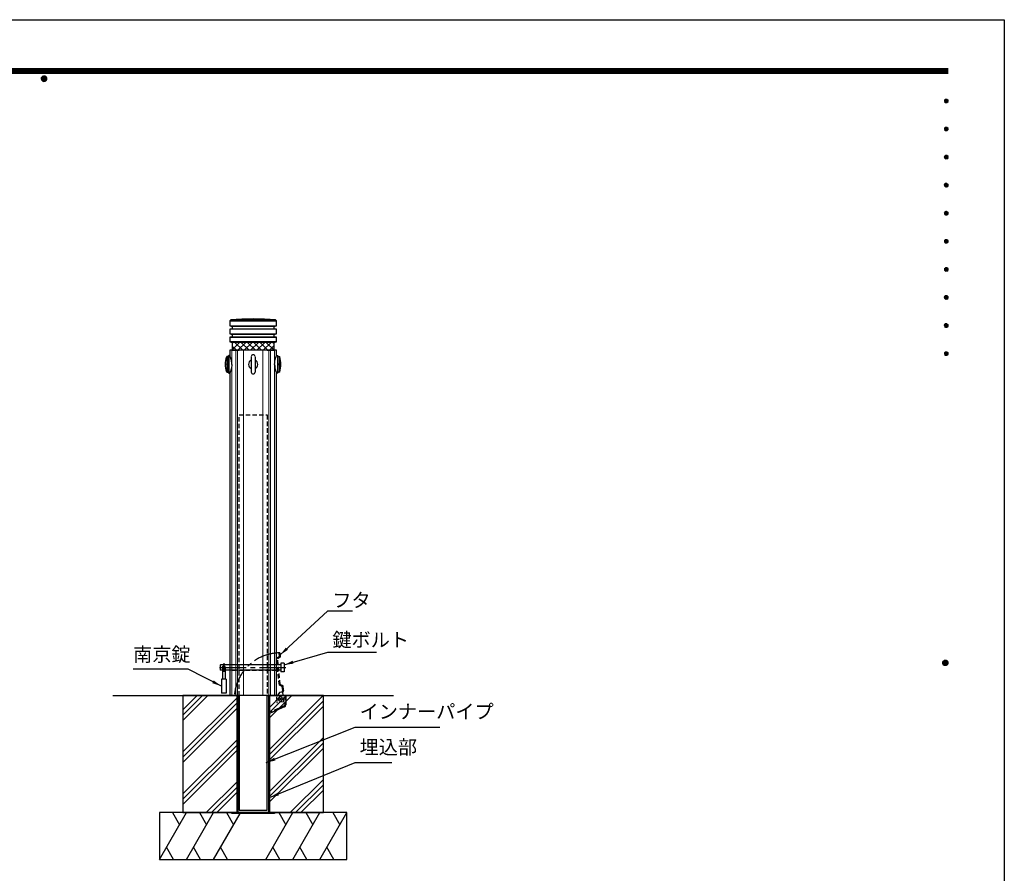
# Model space of a CAD drawing. Extents: x 0 to 4200, y 0 to 2970.
# Drawn here: x 2095 to 4200, y 1146 to 2970 of the extents above; entities that cross this region are included whole.
import ezdxf
from ezdxf.enums import TextEntityAlignment as Align

# ---------------------------------------------------------------- set-up
doc = ezdxf.new("R2010")
doc.units = 0
doc.header["$LTSCALE"] = 3
doc.linetypes.add('CENTER2', pattern=[28.575, 19.05, -3.175, 3.175, -3.175])
doc.linetypes.add('HIDDEN2', pattern=[4.7625, 3.175, -1.5875])
doc.layers.get('0').update_dxf_attribs({"linetype": 'CONTINUOUS'})
doc.layers.get('DEFPOINTS').update_dxf_attribs({"linetype": 'CONTINUOUS'})
for name, color, linetype in [('P001', 131, 'CONTINUOUS'), ('P002', 181, 'CONTINUOUS'), ('P003', 231, 'CONTINUOUS'), ('P005', 91, 'CONTINUOUS'), ('P009', 51, 'CONTINUOUS'), ('P012', 201, 'CONTINUOUS'), ('P019', 71, 'CONTINUOUS'), ('P905', 95, 'CONTINUOUS'), ('P909', 55, 'CONTINUOUS'), ('P919', 75, 'CONTINUOUS'), ('P_1CENTER', 2, 'CONTINUOUS'), ('P_2DIM', 6, 'CONTINUOUS'), ('P_5DRAWFRAME', 104, 'CONTINUOUS'), ('P_7THICK', 7, 'CONTINUOUS')]:
    doc.layers.add(name, color=color, linetype=linetype)
doc.layers.add('P901', color=135, linetype='CONTINUOUS', lineweight=9)
doc.layers.add('P903', color=225, linetype='CONTINUOUS', lineweight=9)
doc.styles.add('BIGFONT', font='simplex.shx', dxfattribs={"bigfont": 'bigfont.shx'})
doc.dimstyles.new('DIMBIGFONT$7', dxfattribs={"dimtxt": 3, "dimasz": 3, "dimexe": 1.5, "dimexo": 3, "dimgap": 0.75, "dimtad": 1, "dimdec": 1, "dimdsep": 46, "dimtxsty": 'BIGFONT', "dimcen": 0, "dimclrt": 230, "dimadec": 0, "dimazin": 0, "dimtfac": 0.6, "dimtdec": 1, "dimtofl": 0, "dimtmove": 0, "dimatfit": 3, "dimfxl": 1, "dimtvp": 1, "dimtolj": 1, "dimarcsym": 0})

# ---------------------------------------------------------------- blocks, each defined once
blk = doc.blocks.new('DFP3')
at = {"color": 0}
for p, q in [((21.5, 286.6), (408, 286.6)), ((21.5, 286.55), (408, 286.55)), ((21.5, 286.5), (408, 286.5)), ((21.5, 286.45), (408, 286.45)), ((21.5, 286.4), (408, 286.4)), ((408, 286.35), (21.5, 286.35)), ((21.5, 286.3), (408, 286.3)), ((408, 286.25), (21.5, 286.25)), ((21.5, 286.2), (408, 286.2)), ((408, 286.15), (21.5, 286.15)), ((21.5, 286.1), (408, 286.1)), ((21.5, 286.05), (408, 286.05)), ((21.5, 286), (408, 286)), ((21.5, 285.95), (408, 285.95)), ((21.5, 285.9), (408, 285.9)), ((21.5, 285.85), (408, 285.85)), ((21.5, 285.8), (408, 285.8)), ((21.5, 285.75), (408, 285.75)), ((21.5, 285.7), (408, 285.7)), ((408, 285.65), (21.5, 285.65)), ((21.5, 285.6), (408, 285.6)), ((214.15, 284.4), (214.75, 285)), ((214.15, 284.33), (214.82, 285)), ((214.15, 284.48), (214.67, 285)), ((214.15, 284.47), (214.82, 283.8)), ((214.15, 284.4), (214.75, 283.8)), ((214.15, 284.32), (214.67, 283.8)), ((214.16, 284.27), (214.88, 284.99)), ((214.16, 284.53), (214.88, 283.81)), ((214.17, 284.56), (214.59, 284.98)), ((214.17, 284.24), (214.59, 283.82)), ((214.18, 284.22), (214.93, 284.97)), ((214.18, 284.58), (214.93, 283.83)), ((214.2, 284.17), (214.98, 284.95)), ((214.2, 284.63), (214.98, 283.85)), ((214.22, 284.12), (215.03, 284.93)), ((214.22, 284.68), (214.47, 284.93)), ((214.22, 284.68), (215.03, 283.87)), ((214.22, 284.12), (214.47, 283.87)), ((214.25, 284.07), (215.08, 284.9)), ((214.25, 284.73), (215.08, 283.9)), ((214.28, 284.03), (215.12, 284.87)), ((214.28, 284.77), (215.12, 283.93)), ((214.31, 283.99), (215.16, 284.84)), ((214.31, 284.81), (215.16, 283.96)), ((214.34, 284.84), (215.19, 283.99)), ((214.34, 283.96), (215.19, 284.81)), ((214.38, 284.87), (215.22, 284.03)), ((214.38, 283.93), (215.22, 284.77)), ((214.42, 284.9), (215.25, 284.07)), ((214.42, 283.9), (215.25, 284.73)), ((214.47, 284.93), (215.28, 284.12)), ((214.47, 283.87), (215.28, 284.68)), ((214.52, 284.95), (215.3, 284.17)), ((214.52, 283.85), (215.3, 284.63)), ((214.57, 284.97), (215.32, 284.22)), ((214.57, 283.83), (215.32, 284.58)), ((214.62, 284.99), (215.34, 284.27)), ((214.62, 283.81), (215.34, 284.53)), ((214.68, 285), (215.35, 284.33)), ((214.68, 283.8), (215.35, 284.47)), ((214.75, 285), (215.35, 284.4)), ((214.75, 283.8), (215.35, 284.4)), ((214.83, 284.99), (215.34, 284.48)), ((214.83, 283.81), (215.34, 284.32)), ((214.92, 284.98), (215.33, 284.57)), ((214.92, 283.82), (215.33, 284.23)), ((215.04, 284.93), (215.28, 284.69)), ((215.04, 283.87), (215.28, 284.11)), ((407.2, 279.65), (407.6, 280.05)), ((407.21, 279.73), (407.52, 280.04)), ((407.21, 279.58), (407.67, 280.04)), ((407.22, 279.53), (407.72, 280.03)), ((407.24, 279.48), (407.77, 280.01)), ((407.25, 279.84), (407.41, 280)), ((407.26, 279.43), (407.82, 279.99)), ((407.29, 279.39), (407.86, 279.96)), ((407.29, 279.91), (407.86, 279.34)), ((407.33, 279.94), (407.89, 279.38)), ((407.33, 279.36), (407.89, 279.92)), ((407.37, 279.98), (407.93, 279.42)), ((407.41, 280), (407.95, 279.46)), ((407.46, 280.03), (407.98, 279.51)), ((407.52, 280.04), (407.99, 279.57)), ((407.58, 280.05), (408, 279.63)), ((407.65, 280.05), (408, 279.7)), ((407.75, 280.02), (407.97, 279.8)), ((407.2, 279.65), (407.6, 279.25)), ((407.21, 279.72), (407.67, 279.26)), ((407.21, 279.57), (407.52, 279.26)), ((407.22, 279.77), (407.72, 279.27)), ((407.24, 279.82), (407.77, 279.29)), ((407.25, 279.46), (407.41, 279.3)), ((407.26, 279.87), (407.82, 279.31)), ((407.37, 279.32), (407.93, 279.88)), ((407.41, 279.3), (407.95, 279.84)), ((407.46, 279.27), (407.98, 279.79)), ((407.52, 279.26), (407.99, 279.73)), ((407.58, 279.25), (408, 279.67)), ((407.65, 279.25), (408, 279.6)), ((407.75, 279.28), (407.97, 279.5)), ((407.2, 273.65), (407.6, 274.05)), ((407.2, 273.65), (407.6, 273.25)), ((407.21, 273.73), (407.52, 274.04)), ((407.21, 273.58), (407.67, 274.04)), ((407.21, 273.72), (407.67, 273.26)), ((407.22, 273.53), (407.72, 274.03)), ((407.22, 273.77), (407.72, 273.27)), ((407.24, 273.48), (407.77, 274.01)), ((407.24, 273.82), (407.77, 273.29)), ((407.25, 273.84), (407.41, 274)), ((407.26, 273.43), (407.82, 273.99)), ((407.26, 273.87), (407.82, 273.31)), ((407.29, 273.39), (407.86, 273.96)), ((407.29, 273.91), (407.86, 273.34)), ((407.33, 273.94), (407.89, 273.38)), ((407.33, 273.36), (407.89, 273.92)), ((407.37, 273.98), (407.93, 273.42)), ((407.37, 273.32), (407.93, 273.88)), ((407.41, 274), (407.95, 273.46)), ((407.41, 273.3), (407.95, 273.84)), ((407.46, 274.03), (407.98, 273.51)), ((407.46, 273.27), (407.98, 273.79)), ((407.52, 274.04), (407.99, 273.57)), ((407.52, 273.26), (407.99, 273.73)), ((407.58, 274.05), (408, 273.63)), ((407.58, 273.25), (408, 273.67)), ((407.65, 274.05), (408, 273.7)), ((407.65, 273.25), (408, 273.6)), ((407.75, 274.02), (407.97, 273.8)), ((407.21, 273.57), (407.52, 273.26)), ((407.25, 273.46), (407.41, 273.3)), ((407.75, 273.28), (407.97, 273.5)), ((407.2, 267.65), (407.6, 268.05)), ((407.2, 267.65), (407.6, 267.25)), ((407.21, 267.73), (407.52, 268.04)), ((407.21, 267.58), (407.67, 268.04)), ((407.21, 267.72), (407.67, 267.26)), ((407.21, 267.57), (407.52, 267.26)), ((407.22, 267.53), (407.72, 268.03)), ((407.22, 267.77), (407.72, 267.27)), ((407.24, 267.48), (407.77, 268.01)), ((407.24, 267.82), (407.77, 267.29)), ((407.25, 267.84), (407.41, 268)), ((407.25, 267.46), (407.41, 267.3)), ((407.26, 267.43), (407.82, 267.99)), ((407.26, 267.87), (407.82, 267.31)), ((407.29, 267.39), (407.86, 267.96)), ((407.29, 267.91), (407.86, 267.34)), ((407.33, 267.94), (407.89, 267.38)), ((407.33, 267.36), (407.89, 267.92)), ((407.37, 267.98), (407.93, 267.42)), ((407.37, 267.32), (407.93, 267.88)), ((407.41, 268), (407.95, 267.46)), ((407.41, 267.3), (407.95, 267.84)), ((407.46, 268.03), (407.98, 267.51)), ((407.46, 267.27), (407.98, 267.79)), ((407.52, 268.04), (407.99, 267.57)), ((407.52, 267.26), (407.99, 267.73)), ((407.58, 268.05), (408, 267.63)), ((407.58, 267.25), (408, 267.67)), ((407.65, 268.05), (408, 267.7)), ((407.65, 267.25), (408, 267.6)), ((407.75, 268.02), (407.97, 267.8)), ((407.75, 267.28), (407.97, 267.5)), ((407.2, 261.65), (407.6, 262.05)), ((407.2, 261.65), (407.6, 261.25)), ((407.21, 261.73), (407.52, 262.04)), ((407.21, 261.58), (407.67, 262.04)), ((407.21, 261.72), (407.67, 261.26)), ((407.21, 261.57), (407.52, 261.26)), ((407.22, 261.53), (407.72, 262.03)), ((407.22, 261.77), (407.72, 261.27)), ((407.24, 261.48), (407.77, 262.01)), ((407.24, 261.82), (407.77, 261.29)), ((407.25, 261.84), (407.41, 262)), ((407.25, 261.46), (407.41, 261.3)), ((407.26, 261.43), (407.82, 261.99)), ((407.26, 261.87), (407.82, 261.31)), ((407.29, 261.39), (407.86, 261.96)), ((407.29, 261.91), (407.86, 261.34)), ((407.33, 261.94), (407.89, 261.38)), ((407.33, 261.36), (407.89, 261.92)), ((407.37, 261.98), (407.93, 261.42)), ((407.37, 261.32), (407.93, 261.88)), ((407.41, 262), (407.95, 261.46)), ((407.41, 261.3), (407.95, 261.84)), ((407.46, 262.03), (407.98, 261.51)), ((407.46, 261.27), (407.98, 261.79)), ((407.52, 262.04), (407.99, 261.57)), ((407.52, 261.26), (407.99, 261.73)), ((407.58, 262.05), (408, 261.63)), ((407.58, 261.25), (408, 261.67)), ((407.65, 262.05), (408, 261.7)), ((407.65, 261.25), (408, 261.6)), ((407.75, 262.02), (407.97, 261.8)), ((407.75, 261.28), (407.97, 261.5)), ((407.2, 255.65), (407.6, 256.05)), ((407.2, 255.65), (407.6, 255.25)), ((407.21, 255.73), (407.52, 256.04)), ((407.21, 255.58), (407.67, 256.04)), ((407.21, 255.72), (407.67, 255.26)), ((407.21, 255.57), (407.52, 255.26)), ((407.22, 255.53), (407.72, 256.03)), ((407.22, 255.77), (407.72, 255.27)), ((407.24, 255.48), (407.77, 256.01)), ((407.24, 255.82), (407.77, 255.29)), ((407.25, 255.84), (407.41, 256)), ((407.25, 255.46), (407.41, 255.3)), ((407.26, 255.43), (407.82, 255.99)), ((407.26, 255.87), (407.82, 255.31)), ((407.29, 255.39), (407.86, 255.96)), ((407.29, 255.91), (407.86, 255.34)), ((407.33, 255.94), (407.89, 255.38)), ((407.33, 255.36), (407.89, 255.92)), ((407.37, 255.98), (407.93, 255.42)), ((407.37, 255.32), (407.93, 255.88)), ((407.41, 256), (407.95, 255.46)), ((407.41, 255.3), (407.95, 255.84)), ((407.46, 256.03), (407.98, 255.51)), ((407.46, 255.27), (407.98, 255.79)), ((407.52, 256.04), (407.99, 255.57)), ((407.52, 255.26), (407.99, 255.73)), ((407.58, 256.05), (408, 255.63)), ((407.58, 255.25), (408, 255.67)), ((407.65, 256.05), (408, 255.7)), ((407.65, 255.25), (408, 255.6)), ((407.75, 256.02), (407.97, 255.8)), ((407.75, 255.28), (407.97, 255.5)), ((407.2, 249.65), (407.6, 250.05)), ((407.2, 249.65), (407.6, 249.25)), ((407.21, 249.73), (407.52, 250.04)), ((407.21, 249.58), (407.67, 250.04)), ((407.21, 249.72), (407.67, 249.26)), ((407.21, 249.57), (407.52, 249.26)), ((407.22, 249.53), (407.72, 250.03)), ((407.22, 249.77), (407.72, 249.27)), ((407.24, 249.48), (407.77, 250.01)), ((407.24, 249.82), (407.77, 249.29)), ((407.25, 249.84), (407.41, 250)), ((407.25, 249.46), (407.41, 249.3)), ((407.26, 249.43), (407.82, 249.99)), ((407.26, 249.87), (407.82, 249.31)), ((407.29, 249.39), (407.86, 249.96)), ((407.29, 249.91), (407.86, 249.34)), ((407.33, 249.94), (407.89, 249.38)), ((407.33, 249.36), (407.89, 249.92)), ((407.37, 249.98), (407.93, 249.42)), ((407.37, 249.32), (407.93, 249.88)), ((407.41, 250), (407.95, 249.46)), ((407.41, 249.3), (407.95, 249.84)), ((407.46, 250.03), (407.98, 249.51)), ((407.46, 249.27), (407.98, 249.79)), ((407.52, 250.04), (407.99, 249.57)), ((407.52, 249.26), (407.99, 249.73)), ((407.58, 250.05), (408, 249.63)), ((407.58, 249.25), (408, 249.67)), ((407.65, 250.05), (408, 249.7)), ((407.65, 249.25), (408, 249.6)), ((407.75, 250.02), (407.97, 249.8)), ((407.75, 249.28), (407.97, 249.5)), ((407.2, 243.65), (407.6, 244.05)), ((407.2, 243.65), (407.6, 243.25)), ((407.21, 243.73), (407.52, 244.04)), ((407.21, 243.58), (407.67, 244.04)), ((407.21, 243.72), (407.67, 243.26)), ((407.21, 243.57), (407.52, 243.26)), ((407.22, 243.53), (407.72, 244.03)), ((407.22, 243.77), (407.72, 243.27)), ((407.24, 243.48), (407.77, 244.01)), ((407.24, 243.82), (407.77, 243.29)), ((407.25, 243.84), (407.41, 244)), ((407.25, 243.46), (407.41, 243.3)), ((407.26, 243.43), (407.82, 243.99)), ((407.26, 243.87), (407.82, 243.31)), ((407.29, 243.39), (407.86, 243.96)), ((407.29, 243.91), (407.86, 243.34)), ((407.33, 243.94), (407.89, 243.38)), ((407.33, 243.36), (407.89, 243.92)), ((407.37, 243.98), (407.93, 243.42)), ((407.37, 243.32), (407.93, 243.88)), ((407.41, 244), (407.95, 243.46)), ((407.41, 243.3), (407.95, 243.84)), ((407.46, 244.03), (407.98, 243.51)), ((407.46, 243.27), (407.98, 243.79)), ((407.52, 244.04), (407.99, 243.57)), ((407.52, 243.26), (407.99, 243.73)), ((407.58, 244.05), (408, 243.63)), ((407.58, 243.25), (408, 243.67)), ((407.65, 244.05), (408, 243.7)), ((407.65, 243.25), (408, 243.6)), ((407.75, 244.02), (407.97, 243.8)), ((407.75, 243.28), (407.97, 243.5)), ((407.2, 237.65), (407.6, 238.05)), ((407.21, 237.73), (407.52, 238.04)), ((407.21, 237.58), (407.67, 238.04)), ((407.22, 237.53), (407.72, 238.03)), ((407.24, 237.48), (407.77, 238.01)), ((407.24, 237.82), (407.77, 237.29)), ((407.25, 237.84), (407.41, 238)), ((407.26, 237.43), (407.82, 237.99)), ((407.26, 237.87), (407.82, 237.31)), ((407.29, 237.39), (407.86, 237.96)), ((407.29, 237.91), (407.86, 237.34)), ((407.33, 237.94), (407.89, 237.38)), ((407.33, 237.36), (407.89, 237.92)), ((407.37, 237.98), (407.93, 237.42)), ((407.37, 237.32), (407.93, 237.88)), ((407.41, 238), (407.95, 237.46)), ((407.41, 237.3), (407.95, 237.84)), ((407.46, 238.03), (407.98, 237.51)), ((407.52, 238.04), (407.99, 237.57)), ((407.58, 238.05), (408, 237.63)), ((407.65, 238.05), (408, 237.7)), ((407.75, 238.02), (407.97, 237.8)), ((407.2, 237.65), (407.6, 237.25)), ((407.21, 237.72), (407.67, 237.26)), ((407.21, 237.57), (407.52, 237.26)), ((407.22, 237.77), (407.72, 237.27)), ((407.25, 237.46), (407.41, 237.3)), ((407.46, 237.27), (407.98, 237.79)), ((407.52, 237.26), (407.99, 237.73)), ((407.58, 237.25), (408, 237.67)), ((407.65, 237.25), (408, 237.6)), ((407.75, 237.28), (407.97, 237.5)), ((407.2, 231.65), (407.6, 232.05)), ((407.2, 231.65), (407.6, 231.25)), ((407.21, 231.73), (407.52, 232.04)), ((407.21, 231.58), (407.67, 232.04)), ((407.21, 231.72), (407.67, 231.26)), ((407.21, 231.57), (407.52, 231.26)), ((407.22, 231.53), (407.72, 232.03)), ((407.22, 231.77), (407.72, 231.27)), ((407.24, 231.48), (407.77, 232.01)), ((407.24, 231.82), (407.77, 231.29)), ((407.25, 231.84), (407.41, 232)), ((407.26, 231.43), (407.82, 231.99)), ((407.26, 231.87), (407.82, 231.31)), ((407.29, 231.39), (407.86, 231.96)), ((407.29, 231.91), (407.86, 231.34)), ((407.33, 231.94), (407.89, 231.38)), ((407.33, 231.36), (407.89, 231.92)), ((407.37, 231.98), (407.93, 231.42)), ((407.37, 231.32), (407.93, 231.88)), ((407.41, 232), (407.95, 231.46)), ((407.41, 231.3), (407.95, 231.84)), ((407.46, 232.03), (407.98, 231.51)), ((407.46, 231.27), (407.98, 231.79)), ((407.52, 232.04), (407.99, 231.57)), ((407.52, 231.26), (407.99, 231.73)), ((407.58, 232.05), (408, 231.63)), ((407.58, 231.25), (408, 231.67)), ((407.65, 232.05), (408, 231.7)), ((407.65, 231.25), (408, 231.6)), ((407.75, 232.02), (407.97, 231.8)), ((407.75, 231.28), (407.97, 231.5)), ((407.25, 231.46), (407.41, 231.3)), ((407.2, 225.65), (407.6, 226.05)), ((407.2, 225.65), (407.6, 225.25)), ((407.21, 225.73), (407.52, 226.04)), ((407.21, 225.58), (407.67, 226.04)), ((407.21, 225.72), (407.67, 225.26)), ((407.21, 225.57), (407.52, 225.26)), ((407.22, 225.53), (407.72, 226.03)), ((407.22, 225.77), (407.72, 225.27)), ((407.24, 225.48), (407.77, 226.01)), ((407.24, 225.82), (407.77, 225.29)), ((407.25, 225.84), (407.41, 226)), ((407.25, 225.46), (407.41, 225.3)), ((407.26, 225.43), (407.82, 225.99)), ((407.26, 225.87), (407.82, 225.31)), ((407.29, 225.39), (407.86, 225.96)), ((407.29, 225.91), (407.86, 225.34)), ((407.33, 225.94), (407.89, 225.38)), ((407.33, 225.36), (407.89, 225.92)), ((407.37, 225.98), (407.93, 225.42)), ((407.37, 225.32), (407.93, 225.88)), ((407.41, 226), (407.95, 225.46)), ((407.41, 225.3), (407.95, 225.84)), ((407.46, 226.03), (407.98, 225.51)), ((407.46, 225.27), (407.98, 225.79)), ((407.52, 226.04), (407.99, 225.57)), ((407.52, 225.26), (407.99, 225.73)), ((407.58, 226.05), (408, 225.63)), ((407.58, 225.25), (408, 225.67)), ((407.65, 226.05), (408, 225.7)), ((407.65, 225.25), (408, 225.6)), ((407.75, 226.02), (407.97, 225.8)), ((407.75, 225.28), (407.97, 225.5)), ((406.8, 159.55), (407.4, 160.15)), ((406.8, 159.48), (407.47, 160.15)), ((406.8, 159.63), (407.32, 160.15)), ((406.81, 159.42), (407.53, 160.14)), ((406.82, 159.71), (407.24, 160.13)), ((406.83, 159.37), (407.58, 160.12)), ((406.85, 159.32), (407.63, 160.1)), ((406.87, 159.27), (407.68, 160.08)), ((406.87, 159.83), (407.12, 160.08)), ((406.9, 159.22), (407.73, 160.05)), ((406.93, 159.18), (407.77, 160.02)), ((406.96, 159.14), (407.81, 159.99)), ((406.96, 159.96), (407.81, 159.11)), ((406.99, 159.99), (407.84, 159.14)), ((406.99, 159.11), (407.84, 159.96)), ((407.03, 160.02), (407.87, 159.18)), ((407.07, 160.05), (407.9, 159.22)), ((407.12, 160.08), (407.93, 159.27)), ((407.17, 160.1), (407.95, 159.32)), ((407.22, 160.12), (407.97, 159.37)), ((407.27, 160.14), (407.99, 159.42)), ((407.33, 160.15), (408, 159.48)), ((407.4, 160.15), (408, 159.55)), ((407.48, 160.14), (407.99, 159.63)), ((407.57, 160.13), (407.98, 159.72)), ((407.69, 160.08), (407.93, 159.84)), ((406.8, 159.62), (407.47, 158.95)), ((406.8, 159.55), (407.4, 158.95)), ((406.8, 159.47), (407.32, 158.95)), ((406.81, 159.68), (407.53, 158.96)), ((406.82, 159.39), (407.24, 158.97)), ((406.83, 159.73), (407.58, 158.98)), ((406.85, 159.78), (407.63, 159)), ((406.87, 159.83), (407.68, 159.02)), ((406.87, 159.27), (407.12, 159.02)), ((406.9, 159.88), (407.73, 159.05)), ((406.93, 159.92), (407.77, 159.08)), ((407.03, 159.08), (407.87, 159.92)), ((407.07, 159.05), (407.9, 159.88)), ((407.12, 159.02), (407.93, 159.83)), ((407.17, 159), (407.95, 159.78)), ((407.22, 158.98), (407.97, 159.73)), ((407.27, 158.96), (407.99, 159.68)), ((407.33, 158.95), (408, 159.62)), ((407.4, 158.95), (408, 159.55)), ((407.48, 158.96), (407.99, 159.47)), ((407.57, 158.97), (407.98, 159.38)), ((407.69, 159.02), (407.93, 159.26))]:
    blk.add_line(p, q, dxfattribs=at)
at = {"layer": 'DEFPOINTS', "color": 0}
for p, q in [((0, 297), (420, 297)), ((420, 297), (420, 0))]:
    blk.add_line(p, q, dxfattribs=at)
at = {"color": 83, "ltscale": 0.5, "style": 'BIGFONT', "flags": 8}
for tag, p in [('REV04', (26.47, 27.61)), ('REV03', (26.47, 21.7)), ('REV02', (26.47, 15.58)), ('REV01', (26.47, 10.33))]:
    blk.add_attdef(tag, text='', height=2, dxfattribs=at).set_placement(p, align=Align.BOTTOM_LEFT)
for tag, p in [('REVD4', (80.98, 27.61)), ('R4D', (92.67, 27.61)), ('R4C', (101.8, 27.61)), ('R4A', (110.92, 27.61)), ('REVD3', (80.98, 21.7)), ('R3D', (92.67, 21.7)), ('R3C', (101.8, 21.7)), ('R3A', (110.92, 21.7)), ('REVD2', (80.98, 15.58)), ('R2D', (92.67, 15.58)), ('R2C', (101.8, 15.58)), ('R2A', (110.92, 15.58)), ('REVD1', (80.98, 10.33)), ('R1D', (92.67, 10.33)), ('R1C', (101.8, 10.33)), ('R1A', (110.92, 10.33))]:
    blk.add_attdef(tag, text='', height=2, dxfattribs=at).set_placement(p, align=Align.BOTTOM_CENTER)
at = {"color": 83, "style": 'BIGFONT'}
for tag, height, p in [('PROJECT1', 4, (283.38, 25.6)), ('DATE', 3, (344.68, 25.84)), ('SCALE', 3, (379.68, 25.84)), ('PROJECT2', 4, (284.2, 17.84)), ('PROJECT3', 4, (284.2, 10.57)), ('DWGNO', 3, (358.68, 10.57))]:
    blk.add_attdef(tag, text='', height=height, dxfattribs=at).set_placement(p, align=Align.BOTTOM_CENTER)
blk = doc.blocks.new('A$C0F924CEC')
at = {"layer": 'P909'}
for p, q in [((3.5, 18.4), (10.5, 18.4)), ((3.5, 18.4), (3.5, 0)), ((10.5, 18.4), (10.5, 0)), ((10.5, 15.1), (139.5, 15.1)), ((10.5, 3.3), (139.5, 3.3)), ((139.5, 15.1), (140.5, 14.1)), ((140.5, 4.3), (139.5, 3.3)), ((140.5, 14.1), (140.5, 4.3)), ((3.5, 0), (10.5, 0))]:
    blk.add_line(p, q, dxfattribs=at)
blk.add_circle((132.5, 9.2), 3.5, dxfattribs=at)
at = {"layer": 'P_1CENTER', "linetype": 'CENTER2'}
for p, q in [((141.7, 9.2), (0, 9.2)), ((132.5, 18.4), (132.5, 0))]:
    blk.add_line(p, q, dxfattribs=at)
blk = doc.blocks.new('ACADutil9301641-3616')
at = {"layer": 'P909'}
for p, q in [((-1.8, 1.8), (1.8, -1.8)), ((1.8, 1.8), (-1.8, -1.8))]:
    blk.add_line(p, q, dxfattribs=at)
blk.add_circle((0, 0), 4.5, dxfattribs=at)
blk = doc.blocks.new('A$C37182655')
at = {"layer": 'P905', "linetype": 'HIDDEN2'}
blk.add_lwpolyline([(-30.25, 245), (-30.25, 845), (30.25, 845), (30.25, 245)], dxfattribs=at)

msp = doc.modelspace()

# ---------------------------------------------------------------- hatches: boundary and pattern name
at = {"layer": 'P903'}
h = msp.add_hatch(dxfattribs=at)
h.set_pattern_fill('NET', color=256, scale=3, angle=-45, style=0)
h.set_pattern_definition([(315, (1563.485, 2046.28), (6.73519, 6.73519), []), (45, (1563.485, 2046.28), (-6.73519, 6.73519), [])])
h.paths.add_polyline_path([(2624.49, 2263.37), (2639.49, 2263.37), (2639.49, 2280.37), (2549.49, 2280.37), (2549.49, 2263.37), (2564.49, 2263.37)])
at = {"layer": 'P919'}
h = msp.add_hatch(dxfattribs=at)
h.set_pattern_fill('PLAST', color=256, scale=10, angle=45, style=0)
h.set_pattern_definition([(45, (1321.33, 3133.235), (-44.9013, 44.9013), []), (45, (1315.716, 3138.85), (-44.9013, 44.9013), []), (45, (1310.1, 3144.46), (-44.9013, 44.9013), [])])
h.paths.add_polyline_path([(2559.49, 1525.37), (2544.49, 1525.37), (2444.49, 1525.37), (2444.49, 1275.37), (2559.49, 1275.37)])
h.paths.add_polyline_path([(2744.49, 1525.37), (2629.49, 1525.37), (2629.49, 1275.37), (2639.99, 1275.37), (2744.49, 1275.37)])

# ---------------------------------------------------------------- linework, layer by layer
at = {"layer": 'P001'}
msp.add_line((2644.49, 1525.37), (2544.49, 1525.37), dxfattribs=at)
for points in [[(2644.49, 2252.37), (2644.49, 2263.37), (2544.49, 2263.37), (2544.49, 2252.37)], [(2544.49, 2214.37), (2544.49, 1525.37)], [(2644.49, 1525.37), (2644.49, 2214.37)]]:
    msp.add_lwpolyline(points, dxfattribs=at)
at = {"layer": 'P002'}
for p, q in [((2528.63, 1584.87), (2528.63, 1560.87)), ((2534.63, 1584.87), (2534.63, 1560.87)), ((2526.47, 1560.87), (2526.47, 1530.87)), ((2536.47, 1560.87), (2526.47, 1560.87)), ((2536.47, 1560.87), (2536.47, 1530.87)), ((2536.47, 1530.87), (2526.47, 1530.87))]:
    msp.add_line(p, q, dxfattribs=at)
msp.add_arc((2531.63, 1584.87), 3, 0, 180.16955, dxfattribs=at)
at = {"layer": 'P003'}
for p, q in [((2546.49, 2328.37), (2544.49, 2326.37)), ((2544.49, 2326.37), (2644.49, 2326.37)), ((2544.49, 2326.37), (2544.49, 2315.37)), ((2544.49, 2315.37), (2644.49, 2315.37)), ((2544.49, 2315.37), (2549.49, 2314.37)), ((2639.49, 2314.37), (2644.49, 2315.37)), ((2644.49, 2326.37), (2642.49, 2328.37)), ((2644.49, 2315.37), (2644.49, 2326.37)), ((2549.49, 2309.37), (2544.49, 2308.37)), ((2644.49, 2308.37), (2544.49, 2308.37)), ((2544.49, 2308.37), (2544.49, 2298.37)), ((2544.49, 2298.37), (2644.49, 2298.37)), ((2544.49, 2298.37), (2549.49, 2297.37)), ((2549.49, 2314.37), (2549.49, 2309.37)), ((2549.49, 2297.37), (2549.49, 2292.37)), ((2639.49, 2309.37), (2639.49, 2314.37)), ((2644.49, 2308.37), (2639.49, 2309.37)), ((2639.49, 2297.37), (2644.49, 2298.37)), ((2639.49, 2292.37), (2639.49, 2297.37)), ((2644.49, 2298.37), (2644.49, 2308.37)), ((2549.49, 2292.37), (2544.49, 2291.37)), ((2544.49, 2291.37), (2644.49, 2291.37)), ((2544.49, 2291.37), (2544.49, 2281.37)), ((2644.49, 2281.37), (2544.49, 2281.37)), ((2544.49, 2281.37), (2549.49, 2280.37)), ((2549.49, 2280.37), (2549.49, 2263.37)), ((2644.49, 2291.37), (2639.49, 2292.37)), ((2639.49, 2280.37), (2644.49, 2281.37)), ((2639.49, 2263.37), (2639.49, 2280.37)), ((2644.49, 2281.37), (2644.49, 2291.37)), ((2549.49, 2263.37), (2564.49, 2263.37)), ((2624.49, 2263.37), (2564.49, 2263.37)), ((2624.49, 2263.37), (2639.49, 2263.37))]:
    msp.add_line(p, q, dxfattribs=at)
for points in [[(2538.32, 2216.86, -0.169755), (2538.26, 2249.86), (2538.49, 2249.86), (2538.49, 2216.86)], [(2650.72, 2216.86, 0.1697552), (2650.72, 2249.86), (2650.49, 2249.86), (2650.49, 2216.86)]]:
    msp.add_lwpolyline(points, format="xyb", close=True, dxfattribs=at)
for points in [[(2541.49, 2249.86), (2538.49, 2249.86), (2538.49, 2216.86), (2541.49, 2216.86)], [(2539.69, 2234.36), (2538.49, 2234.36), (2538.49, 2232.36), (2539.69, 2232.36)], [(2647.49, 2249.86), (2650.49, 2249.86), (2650.49, 2216.86), (2647.49, 2216.86)], [(2649.29, 2234.36), (2650.49, 2234.36), (2650.49, 2232.36), (2649.29, 2232.36)]]:
    msp.add_lwpolyline(points, close=True, dxfattribs=at)
msp.add_arc((2594.49, 1753.37), 577, 85.22811, 94.77189, dxfattribs=at)
at = {"layer": 'P003', "extrusion": (0, 0, -1)}
msp.add_ellipse((2538.49, 2233.36), major_axis=(0, 1), ratio=0.8273769, start_param=3.1415927, end_param=6.2831853, dxfattribs=at)
at = {"layer": 'P003'}
msp.add_ellipse((2650.49, 2233.36), major_axis=(0, 1), ratio=0.8273769, start_param=3.1415927, end_param=6.2831853, dxfattribs=at)
at = {"layer": 'P005'}
msp.add_lwpolyline([(2564.24, 1525.37), (2564.24, 1280.37), (2624.74, 1280.37), (2624.74, 1525.37)], dxfattribs=at)
at = {"layer": 'P009', "ltscale": 6}
for p, q in [((2590.49, 2249.79), (2590.49, 2216.86)), ((2598.49, 2249.79), (2598.49, 2216.86))]:
    msp.add_line(p, q, dxfattribs=at)
at = {"layer": 'P009'}
for p, q in [((2559.49, 1525.37), (2559.49, 1275.37)), ((2561.79, 1525.37), (2561.79, 1275.37)), ((2627.19, 1525.37), (2627.19, 1275.37)), ((2629.49, 1525.37), (2629.49, 1275.37)), ((2629.49, 1525.37), (2629.49, 1487.37)), ((2638.49, 1525.37), (2664.49, 1525.37)), ((2664.49, 1525.37), (2664.49, 1505.41)), ((2661.7, 1501.18), (2629.49, 1487.37))]:
    msp.add_line(p, q, dxfattribs=at)
at = {"layer": 'P009', "ltscale": 6}
msp.add_lwpolyline([(2598.49, 2249.86, 0.9990129), (2590.49, 2249.86)], format="xyb", dxfattribs=at)
at = {"layer": 'P009'}
msp.add_lwpolyline([(2548.99, 1275.37), (2639.99, 1275.37), (2639.99, 1273.77), (2548.99, 1273.77)], close=True, dxfattribs=at)
at = {"layer": 'P009', "ltscale": 6}
for centre, radius, start, end in [((2594.49, 2233.36), 10, 113.57818, 246.42182), ((2594.49, 2233.36), 10, 293.57818, 66.42182), ((2594.49, 2216.87), 4, 180.05658, 359.94342)]:
    msp.add_arc(centre, radius, start, end, dxfattribs=at)
at = {"layer": 'P009'}
msp.add_arc((2659.89, 1505.41), 4.6, 293.19859, 0, dxfattribs=at)
at = {"layer": 'P012'}
for p, q in [((2542.49, 2252.37), (2542.49, 2214.37)), ((2646.49, 2252.37), (2646.49, 2214.37))]:
    msp.add_line(p, q, dxfattribs=at)
for points in [[(2544.49, 2252.37), (2542.49, 2252.37), (2541.49, 2251.37), (2541.49, 2215.37), (2542.49, 2214.37), (2544.49, 2214.37)], [(2644.49, 2252.37), (2646.49, 2252.37), (2647.49, 2251.37), (2647.49, 2215.37), (2646.49, 2214.37), (2644.49, 2214.37)]]:
    msp.add_lwpolyline(points, dxfattribs=at)
for points in [[(2548.7, 2233.37), (2548.61, 2235.41), (2548.46, 2238.86), (2547.59, 2243.13), (2546.81, 2246), (2546.18, 2247.96), (2545.66, 2249.42), (2545.25, 2250.52), (2544.93, 2251.32), (2544.7, 2251.87), (2544.57, 2252.2), (2544.51, 2252.34), (2544.49, 2252.37)], [(2640.28, 2233.37), (2640.37, 2235.41), (2640.52, 2238.86), (2641.39, 2243.13), (2642.17, 2246), (2642.8, 2247.96), (2643.32, 2249.42), (2643.74, 2250.52), (2644.05, 2251.32), (2644.28, 2251.87), (2644.42, 2252.2), (2644.48, 2252.34), (2644.49, 2252.37)], [(2548.7, 2233.37), (2548.61, 2231.34), (2548.46, 2227.89), (2547.59, 2223.62), (2546.81, 2220.75), (2546.18, 2218.79), (2545.66, 2217.33), (2545.25, 2216.23), (2544.93, 2215.43), (2544.7, 2214.87), (2544.57, 2214.55), (2544.51, 2214.41), (2544.49, 2214.37)], [(2640.28, 2233.37), (2640.37, 2231.34), (2640.52, 2227.89), (2641.39, 2223.62), (2642.17, 2220.75), (2642.8, 2218.79), (2643.32, 2217.33), (2643.74, 2216.23), (2644.05, 2215.43), (2644.28, 2214.87), (2644.42, 2214.55), (2644.48, 2214.41), (2644.49, 2214.37)]]:
    msp.add_open_spline(points, degree=3, knots=[0, 0, 0, 0, 6.0994609, 10.3429041, 13.035743, 15.0157063, 16.5269166, 17.6798508, 18.5341262, 19.1245492, 19.4715904, 19.5861304, 19.5861304, 19.5861304, 19.5861304], dxfattribs=at)
at = {"layer": 'P019'}
msp.add_lwpolyline([(2556.34, 1525.37), (2444.49, 1525.37), (2444.49, 1275.37), (2744.49, 1275.37), (2744.49, 1525.37), (2632.64, 1525.37)], dxfattribs=at)
msp.add_lwpolyline([(2394.49, 1175.37), (2794.49, 1175.37), (2794.49, 1275.37), (2394.49, 1275.37)], close=True, dxfattribs=at)
at = {"layer": 'P901'}
for p, q in [((2548.95, 1525.37), (2548.95, 2263.37)), ((2557.13, 1525.37), (2557.13, 2263.37)), ((2561.28, 1525.37), (2561.28, 2263.37)), ((2573.86, 1525.37), (2573.86, 2263.37)), ((2615.12, 1525.37), (2615.12, 2263.37)), ((2627.7, 1525.37), (2627.7, 2263.37)), ((2631.85, 1525.37), (2631.85, 2263.37)), ((2640.03, 1525.37), (2640.03, 2263.37))]:
    msp.add_line(p, q, dxfattribs=at)
at = {"layer": 'P901', "linetype": 'HIDDEN2'}
for p, q in [((2644.49, 1591.37), (2544.49, 1591.37)), ((2644.49, 1579.37), (2544.49, 1579.37))]:
    msp.add_line(p, q, dxfattribs=at)
at = {"layer": 'P903'}
for p, q in [((2546.49, 2328.37), (2642.49, 2328.37)), ((2549.49, 2314.37), (2639.49, 2314.37)), ((2639.49, 2309.37), (2549.49, 2309.37)), ((2639.49, 2297.37), (2549.49, 2297.37)), ((2639.49, 2292.37), (2549.49, 2292.37)), ((2549.49, 2280.37), (2639.49, 2280.37))]:
    msp.add_line(p, q, dxfattribs=at)
at = {"layer": 'P909', "linetype": 'HIDDEN2'}
for p, q in [((2650.15, 1608.35), (2644.49, 1604.75)), ((2650.45, 1547.58), (2644.49, 1604.75)), ((2652.26, 1607.33), (2646.61, 1603.72)), ((2652.31, 1549.02), (2646.61, 1603.72)), ((2649.29, 1616.57), (2651.28, 1616.78)), ((2649.29, 1616.57), (2650.15, 1608.35)), ((2651.28, 1616.78), (2652.26, 1607.33)), ((2656.73, 1545.22), (2650.45, 1547.58)), ((2658.59, 1546.66), (2652.31, 1549.02)), ((2657.54, 1537.47), (2655.78, 1532.79)), ((2657.59, 1537), (2656.73, 1545.22)), ((2657.59, 1537), (2659.58, 1537.21)), ((2659.58, 1537.21), (2658, 1533.02)), ((2659.58, 1537.21), (2658.59, 1546.66)), ((2644.05, 1522.14), (2645.16, 1511.58)), ((2650.78, 1531.93), (2644.24, 1522.83)), ((2658, 1533.02), (2651.49, 1532.34)), ((2660.18, 1512.14), (2658, 1533.02)), ((2662.19, 1525.37), (2662.19, 1505.41)), ((2660.8, 1503.29), (2629.49, 1489.88)), ((2660.18, 1512.14), (2646.25, 1510.69))]:
    msp.add_line(p, q, dxfattribs=at)
at = {"layer": 'P909'}
for p, q in [((2644.49, 1591.27), (2544.49, 1591.27)), ((2644.49, 1579.47), (2544.49, 1579.47))]:
    msp.add_line(p, q, dxfattribs=at)
at = {"layer": 'P909', "linetype": 'HIDDEN2'}
for centre, radius, start, end in [((2645.05, 1522.24), 1, 144.31879, 185.95233), ((2651.59, 1531.35), 1, 95.95233, 144.31879), ((2646.15, 1511.68), 1, 185.95233, 275.95233), ((2659.89, 1505.41), 2.3, 293.19859, 0)]:
    msp.add_arc(centre, radius, start, end, dxfattribs=at)
at = {"layer": 'P919'}
for p, q in [((2394.49, 1175.37), (2452.23, 1275.37)), ((2422.23, 1275.37), (2437.23, 1249.39)), ((2452.23, 1175.37), (2509.96, 1275.37)), ((2479.96, 1275.37), (2494.96, 1249.39)), ((2509.96, 1175.37), (2566.77, 1273.77)), ((2537.7, 1275.37), (2552.7, 1249.39)), ((2621.29, 1175.37), (2679.02, 1275.37)), ((2649.02, 1275.37), (2664.02, 1249.39)), ((2679.02, 1175.37), (2736.76, 1275.37)), ((2706.76, 1275.37), (2721.76, 1249.39)), ((2736.76, 1175.37), (2794.49, 1275.37)), ((2764.49, 1275.37), (2779.49, 1249.39)), ((2424.49, 1175.37), (2409.49, 1201.35)), ((2482.23, 1175.37), (2467.23, 1201.35)), ((2539.96, 1175.37), (2524.96, 1201.35)), ((2651.29, 1175.37), (2636.29, 1201.35)), ((2709.02, 1175.37), (2694.02, 1201.35)), ((2766.76, 1175.37), (2751.76, 1201.35))]:
    msp.add_line(p, q, dxfattribs=at)
at = {"layer": 'P_1CENTER', "linetype": 'CENTER2'}
msp.add_arc((2652.49, 1518.37), 98.41, 90.70519, 174.75286, dxfattribs=at)
at = {"layer": 'P_7THICK'}
for p, q in [((2294.49, 1525.37), (2564.24, 1525.37)), ((2624.74, 1525.37), (2894.49, 1525.37))]:
    msp.add_line(p, q, dxfattribs=at)

# ---------------------------------------------------------------- block references
at = {"layer": 'P909'}
msp.add_blockref('A$C37182655', (2594.49, 1280.37), dxfattribs=at)
at = {"layer": 'P909', "xscale": -1}
for name, p in [('A$C0F924CEC', (2664.1, 1576.17)), ('ACADutil9301641-3616', (2652.49, 1518.37))]:
    msp.add_blockref(name, p, dxfattribs=at)
at = {"layer": 'P_5DRAWFRAME', "xscale": 10, "yscale": 10, "zscale": 10}
msp.add_blockref('DFP3', (0, 0), dxfattribs=at)

# ---------------------------------------------------------------- texts
at = {"layer": 'P_2DIM', "insert": (2763.79, 1729.32), "char_height": 30, "attachment_point": 4, "style": 'BIGFONT'}
msp.add_mtext('\\C230;フタ', dxfattribs=at)
at = {"layer": 'P_2DIM', "color": 230, "char_height": 30, "style": 'BIGFONT'}
for s, insert, attachment_point in [('鍵ボルト', (2763.84, 1640.72), 4), ('南京錠', (2337.87, 1589.21), 7), ('インナーパイプ', (2821.99, 1466.95), 7), ('埋込部', (2821.99, 1390.94), 7)]:
    msp.add_mtext(s, dxfattribs=dict(at, insert=insert, attachment_point=attachment_point))

# ---------------------------------------------------------------- leaders
at = {"layer": 'P_2DIM', "annotation_type": 0, "has_hookline": 1}
for points, hookline_direction, text_width in [([(2651.77, 1612.05), (2754.29, 1706.82), (2756.29, 1706.82)], 0, 42.86), ([(2660.63, 1591.27), (2754.34, 1618.22), (2756.34, 1618.22)], 0, 94.29), ([(2526.47, 1545.87), (2455.37, 1581.71), (2453.37, 1581.71)], 1, 108), ([(2622.18, 1382.26), (2812.49, 1458.27), (2814.49, 1458.27)], 0, 171.43), ([(2629.49, 1307.36), (2812.49, 1382.26), (2814.49, 1382.26)], 0, 68.57)]:
    msp.add_leader(points, dimstyle='DIMBIGFONT$7', override={"dimscale": 10, "dimasz": 2, "dimtmove": 2}, dxfattribs=dict(at, hookline_direction=hookline_direction, text_width=text_width))

doc.saveas('drawing.dxf')
